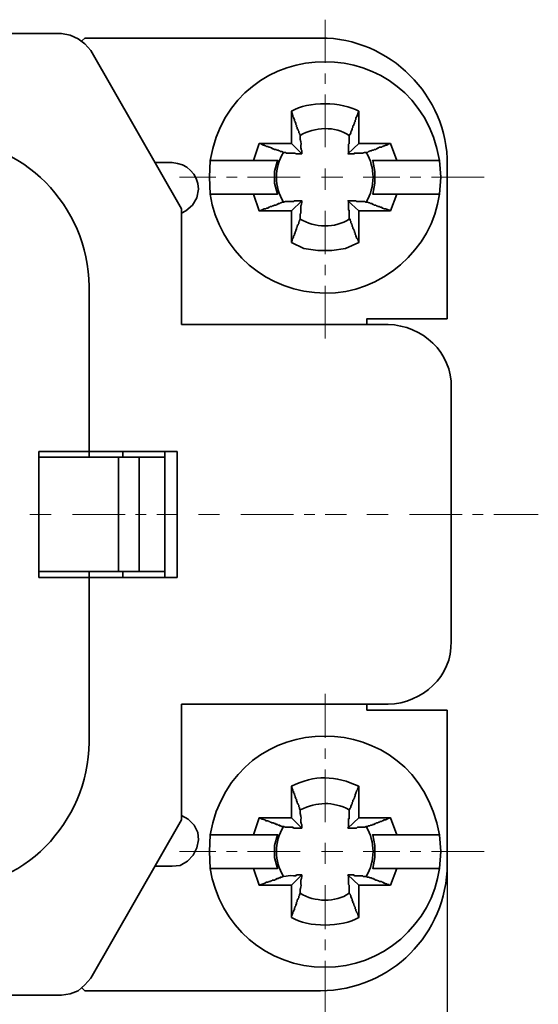
# Model space of a CAD drawing. Units: millimetres. Extents: x 11 to 673, y 29 to 395.
# Drawn here: x 474 to 487, y 330 to 354 of the extents above; entities that cross this region are included whole.
import ezdxf

# ---------------------------------------------------------------- set-up
doc = ezdxf.new("R2010")
doc.units = ezdxf.units.MM
doc.header["$MEASUREMENT"] = 0
doc.linetypes.add('CENTER', pattern=[2, 1.25, -0.25, 0.25, -0.25])
doc.layers.add('cen', color=1, linetype='CENTER', lineweight=15)
doc.layers.add('DIM', color=3, linetype='Continuous', lineweight=15)
doc.layers.add('图层 1', color=7, linetype='Continuous')
doc.styles.add('Romans字体', font='romans.shx', dxfattribs={"width": 0.75})
doc.dimstyles.new('01', dxfattribs={"dimtxt": 3.5, "dimasz": 3, "dimexe": 1.2, "dimexo": 0.2, "dimgap": 0.8, "dimtad": 1, "dimdec": 1, "dimdsep": 46, "dimtxsty": 'Romans字体', "dimcen": 0, "dimclrd": 1, "dimclre": 6, "dimclrt": 4, "dimazin": 2, "dimtfac": 1, "dimtdec": 1, "dimtofl": 0, "dimtmove": 0, "dimatfit": 3, "dimfxl": 1, "dimtolj": 1, "dimtzin": 0, "dimarcsym": 0})

# ---------------------------------------------------------------- blocks, each defined once
blk = doc.blocks.new('*D101')
at = {"layer": 'Defpoints', "color": 0}
for p in [(412.618, 335.381), (484.388, 335.381), (484.388, 317.19)]:
    blk.add_point(p, dxfattribs=at)
at = {"layer": 'DIM', "color": 6, "lineweight": -2}
for p, q in [((412.618, 335.181), (412.618, 315.99)), ((484.388, 335.181), (484.388, 315.99))]:
    blk.add_line(p, q, dxfattribs=at)
at = {"layer": 'DIM', "color": 1, "lineweight": -2}
blk.add_line((415.618, 317.19), (481.388, 317.19), dxfattribs=at)
at = {"layer": 'DIM', "color": 1}
for points in [[(415.618, 317.69), (415.618, 316.69), (412.618, 317.19)], [(481.388, 317.69), (481.388, 316.69), (484.388, 317.19)]]:
    blk.add_solid(points, dxfattribs=at)
at = {"layer": 'DIM', "color": 4, "insert": (448.503, 319.74), "char_height": 3.5, "attachment_point": 5, "style": 'Romans字体'}
blk.add_mtext('\\A1;73', dxfattribs=at)

msp = doc.modelspace()

# ---------------------------------------------------------------- linework, layer by layer
at = {"layer": 'cen'}
for points in [[(481.491, 350.55), (481.491, 353.573)], [(481.491, 349.542), (481.491, 350.046)], [(480.9, 349.837), (478.033, 349.837)], [(481.907, 349.837), (481.404, 349.837)], [(485.261, 349.837), (482.394, 349.837)], [(481.491, 346.015), (481.491, 349.038)], [(474.488, 341.845), (474.992, 341.845)], [(475.496, 341.845), (477.998, 341.845)], [(478.485, 341.845), (478.988, 341.845)], [(479.492, 341.845), (481.994, 341.845)], [(482.481, 341.845), (482.985, 341.845)], [(483.489, 341.845), (486.547, 341.845)], [(481.491, 334.547), (481.491, 337.588)], [(481.491, 333.556), (481.491, 334.06)], [(480.9, 333.852), (478.033, 333.852)], [(481.907, 333.852), (481.404, 333.852)], [(485.261, 333.852), (482.394, 333.852)], [(481.491, 330.012), (481.491, 333.053)]]:
    msp.add_lwpolyline(points, dxfattribs=at)
at = {"layer": '图层 1', "color": 7, "lineweight": 35}
for points in [[(475.235, 353.243), (421.771, 353.243)], [(478.085, 349.09), (475.93, 352.843), (475.791, 353), (475.635, 353.121), (475.444, 353.208), (475.235, 353.243)], [(475.791, 353.139), (475.722, 353.069)], [(478.485, 353.139), (475.791, 353.139)], [(481.403, 353.139), (478.485, 353.139)], [(480.9, 350.828), (480.9, 350.845), (480.882, 350.863), (480.882, 350.88), (480.865, 350.897), (480.865, 350.932), (480.848, 350.949), (480.848, 350.967), (480.83, 350.984), (480.83, 351.019), (480.813, 351.036), (480.813, 351.071), (480.796, 351.088), (480.796, 351.123), (480.778, 351.141), (480.778, 351.158), (480.761, 351.175), (480.761, 351.21), (480.743, 351.245), (480.743, 351.262), (480.726, 351.28), (480.726, 351.297), (480.691, 351.401), (480.691, 350.637), (480.934, 350.393)], [(482.29, 351.401), (482.29, 350.637)], [(479.927, 350.637), (479.788, 350.237)], [(480.691, 350.637), (479.927, 350.637), (479.961, 350.637), (479.979, 350.619), (479.996, 350.619), (480.014, 350.602), (480.048, 350.602), (480.066, 350.585), (480.083, 350.585), (480.1, 350.567), (480.135, 350.567), (480.153, 350.55), (480.187, 350.55), (480.205, 350.532), (480.222, 350.532), (480.239, 350.515), (480.257, 350.515), (480.292, 350.498), (480.326, 350.498), (480.344, 350.48), (480.378, 350.48), (480.396, 350.463), (480.413, 350.463), (480.431, 350.446), (480.465, 350.446), (480.5, 350.428)], [(483.037, 350.637), (482.29, 350.637), (482.029, 350.393)], [(482.463, 350.428), (482.498, 350.428), (482.516, 350.446), (482.533, 350.446), (482.55, 350.463), (482.585, 350.463), (482.603, 350.48), (482.637, 350.48), (482.655, 350.498), (482.689, 350.498), (482.707, 350.515), (482.724, 350.515), (482.741, 350.532), (482.759, 350.532), (482.776, 350.55), (482.828, 350.55), (482.846, 350.567), (482.863, 350.567), (482.88, 350.585), (482.898, 350.585), (482.933, 350.602), (482.95, 350.602), (482.985, 350.619), (483.037, 350.637), (483.193, 350.237)], [(477.859, 350.185), (477.459, 350.185)], [(478.763, 350.237), (478.745, 349.837), (478.763, 349.438)], [(480.361, 350.237), (480.292, 349.976), (480.292, 349.698), (480.361, 349.438)], [(482.62, 349.438), (482.672, 349.698), (482.672, 349.976), (482.62, 350.237)], [(483.906, 350.237), (484.201, 350.237)], [(484.201, 349.438), (484.236, 349.837), (484.201, 350.237)], [(484.388, 346.484), (484.388, 350.133)], [(478.189, 349.038), (478.346, 349.177), (478.45, 349.351), (478.485, 349.559)], [(479.075, 349.438), (478.763, 349.438)], [(480.5, 349.247), (480.465, 349.247), (480.448, 349.229), (480.431, 349.229), (480.413, 349.212), (480.378, 349.212), (480.361, 349.195), (480.344, 349.195), (480.326, 349.177), (480.292, 349.177), (480.257, 349.16), (480.239, 349.16), (480.222, 349.142), (480.187, 349.142), (480.17, 349.125), (480.153, 349.125), (480.135, 349.108), (480.1, 349.108), (480.083, 349.09), (480.048, 349.09), (480.014, 349.073), (479.979, 349.056), (479.927, 349.038), (479.788, 349.438)], [(479.927, 349.038), (480.691, 349.038), (480.934, 349.281)], [(482.064, 348.847), (482.081, 348.847), (482.081, 348.812), (482.099, 348.795), (482.099, 348.76), (482.116, 348.743), (482.116, 348.725), (482.133, 348.708), (482.133, 348.673), (482.151, 348.656), (482.151, 348.621), (482.168, 348.604), (482.168, 348.586), (482.186, 348.569), (482.186, 348.534), (482.203, 348.517), (482.203, 348.482), (482.22, 348.465), (482.22, 348.447), (482.237, 348.413), (482.237, 348.395), (482.255, 348.378), (482.272, 348.343), (482.29, 348.291), (482.29, 349.038), (482.029, 349.281)], [(483.037, 349.038), (483.02, 349.056), (483.002, 349.056), (482.968, 349.073), (482.95, 349.073), (482.933, 349.09), (482.88, 349.09), (482.863, 349.108), (482.846, 349.108), (482.828, 349.125), (482.794, 349.125), (482.776, 349.142), (482.741, 349.142), (482.724, 349.16), (482.707, 349.16), (482.689, 349.177), (482.655, 349.177), (482.637, 349.195), (482.62, 349.195), (482.603, 349.212), (482.568, 349.212), (482.55, 349.229), (482.533, 349.229), (482.498, 349.247), (482.463, 349.247)], [(483.037, 349.038), (483.193, 349.438)], [(484.201, 349.438), (484.218, 349.438)], [(478.085, 346.345), (478.085, 349.09)], [(478.085, 348.986), (478.189, 349.038)], [(480.691, 348.291), (480.691, 349.038)], [(483.037, 349.038), (482.29, 349.038)], [(480.691, 348.291), (480.691, 348.308), (480.709, 348.326), (480.709, 348.361), (480.726, 348.378), (480.726, 348.395), (480.743, 348.413), (480.743, 348.447), (480.761, 348.465), (480.761, 348.5), (480.778, 348.517), (480.778, 348.534), (480.796, 348.569), (480.796, 348.586), (480.813, 348.604), (480.813, 348.639), (480.83, 348.656), (480.83, 348.691), (480.848, 348.708), (480.848, 348.725), (480.865, 348.743), (480.865, 348.778), (480.882, 348.795), (480.882, 348.812), (480.9, 348.847)], [(480.691, 348.291), (480.987, 348.152), (481.317, 348.1), (481.647, 348.1), (481.977, 348.152), (482.29, 348.291)], [(475.896, 347.249), (475.896, 343.339)], [(484.388, 346.484), (482.481, 346.484), (482.481, 346.345)], [(482.985, 346.345), (478.085, 346.345)], [(484.479, 338.839), (484.479, 344.851)], [(474.697, 340.35), (474.697, 343.339)], [(474.697, 343.339), (475.392, 343.339)], [(475.392, 343.339), (477.981, 343.339)], [(475.896, 343.339), (475.896, 343.2)], [(476.591, 343.2), (476.591, 340.489)], [(476.695, 343.2), (476.695, 343.339)], [(477.077, 343.2), (477.077, 340.489)], [(477.685, 343.339), (477.685, 340.35)], [(477.981, 343.339), (477.981, 340.35)], [(475.896, 340.489), (475.896, 340.35)], [(476.695, 340.35), (476.695, 340.489)], [(475.896, 340.35), (474.697, 340.35)], [(475.896, 340.35), (475.896, 336.441)], [(477.981, 340.35), (475.896, 340.35)], [(478.085, 337.344), (482.985, 337.344)], [(478.085, 334.599), (478.085, 337.344)], [(482.481, 337.344), (482.481, 337.205), (484.388, 337.205)], [(484.388, 333.556), (484.388, 337.205)], [(480.9, 334.842), (480.882, 334.86), (480.882, 334.894), (480.865, 334.912), (480.865, 334.947), (480.848, 334.964), (480.848, 334.981), (480.83, 334.999), (480.83, 335.033), (480.813, 335.051), (480.813, 335.086), (480.796, 335.103), (480.796, 335.12), (480.778, 335.138), (480.778, 335.172), (480.761, 335.19), (480.761, 335.225), (480.743, 335.242), (480.743, 335.277), (480.726, 335.294), (480.726, 335.311), (480.709, 335.346), (480.691, 335.398), (480.691, 334.651), (480.934, 334.408)], [(482.29, 335.398), (482.272, 335.381), (482.272, 335.364), (482.255, 335.329), (482.255, 335.311), (482.237, 335.294), (482.237, 335.277), (482.22, 335.242), (482.22, 335.225), (482.203, 335.207), (482.203, 335.172), (482.186, 335.138), (482.186, 335.12), (482.168, 335.103), (482.168, 335.086), (482.151, 335.068), (482.151, 335.033), (482.133, 335.016), (482.133, 334.981), (482.116, 334.964), (482.116, 334.947), (482.099, 334.929), (482.099, 334.894), (482.081, 334.877), (482.064, 334.842)], [(482.29, 335.398), (482.29, 334.651)], [(475.235, 330.446), (475.444, 330.481), (475.635, 330.55), (475.791, 330.689), (475.93, 330.846), (478.085, 334.599)], [(478.485, 334.13), (478.467, 334.304), (478.38, 334.477), (478.241, 334.616), (478.085, 334.703)], [(479.927, 334.651), (479.788, 334.251)], [(483.037, 334.651), (482.29, 334.651), (482.029, 334.408)], [(482.463, 334.443), (482.498, 334.443), (482.516, 334.46), (482.55, 334.46), (482.568, 334.477), (482.603, 334.477), (482.62, 334.495), (482.655, 334.495), (482.672, 334.512), (482.689, 334.512), (482.707, 334.529), (482.741, 334.529), (482.759, 334.547), (482.776, 334.547), (482.794, 334.564), (482.828, 334.564), (482.846, 334.582), (482.863, 334.582), (482.88, 334.599), (482.933, 334.599), (482.95, 334.616), (482.985, 334.634), (483.037, 334.651), (483.193, 334.251)], [(477.859, 333.504), (478.05, 333.522), (478.224, 333.626), (478.363, 333.765), (478.45, 333.939), (478.485, 334.13)], [(478.763, 334.251), (478.745, 333.852), (478.763, 333.452)], [(480.361, 334.251), (480.292, 333.991), (480.292, 333.713), (480.361, 333.452)], [(482.62, 333.452), (482.672, 333.713), (482.672, 333.991), (482.62, 334.251)], [(483.906, 334.251), (484.201, 334.251)], [(484.201, 333.452), (484.236, 333.852), (484.201, 334.251)], [(477.459, 333.504), (477.859, 333.504)], [(479.075, 333.452), (478.763, 333.452)], [(483.037, 333.053), (483.193, 333.452)], [(484.201, 333.452), (484.218, 333.452)], [(479.927, 333.053), (480.691, 333.053), (480.934, 333.296)], [(482.064, 332.861), (482.081, 332.844), (482.081, 332.827), (482.099, 332.809), (482.099, 332.775), (482.116, 332.757), (482.116, 332.74), (482.133, 332.722), (482.133, 332.688), (482.151, 332.67), (482.151, 332.636), (482.168, 332.618), (482.168, 332.583), (482.186, 332.566), (482.186, 332.549), (482.203, 332.531), (482.203, 332.496), (482.22, 332.479), (482.22, 332.444), (482.237, 332.427), (482.237, 332.41), (482.255, 332.392), (482.29, 332.288), (482.29, 333.053), (482.029, 333.296)], [(483.037, 333.053), (483.02, 333.053), (483.002, 333.07), (482.968, 333.07), (482.95, 333.087), (482.933, 333.087), (482.898, 333.105), (482.88, 333.105), (482.863, 333.122), (482.846, 333.122), (482.828, 333.139), (482.776, 333.139), (482.759, 333.157), (482.741, 333.157), (482.724, 333.174), (482.689, 333.174), (482.672, 333.192), (482.655, 333.192), (482.637, 333.209), (482.603, 333.209), (482.585, 333.226), (482.55, 333.226), (482.533, 333.244), (482.498, 333.244), (482.463, 333.261)], [(480.691, 332.288), (480.691, 333.053)], [(483.037, 333.053), (482.29, 333.053)], [(480.691, 332.288), (480.691, 332.323), (480.709, 332.34), (480.709, 332.357), (480.726, 332.392), (480.726, 332.41), (480.743, 332.427), (480.743, 332.444), (480.761, 332.479), (480.761, 332.514), (480.778, 332.531), (480.778, 332.549), (480.796, 332.566), (480.796, 332.583), (480.813, 332.618), (480.813, 332.653), (480.83, 332.67), (480.83, 332.705), (480.848, 332.722), (480.848, 332.74), (480.865, 332.757), (480.865, 332.792), (480.882, 332.809), (480.882, 332.827), (480.9, 332.861)], [(475.722, 330.62), (475.791, 330.55)], [(421.771, 330.446), (475.235, 330.446)], [(481.382, 330.55), (475.791, 330.55)]]:
    msp.add_lwpolyline(points, dxfattribs=at)
for points in [[(484.201, 350.237), (483.666, 353.353), (479.305, 353.36), (478.763, 350.237)], [(484.388, 350.133), (484.4, 351.774), (483.017, 353.145), (481.382, 353.139)], [(482.29, 351.401), (481.891, 351.635), (481.086, 351.648), (480.691, 351.401)], [(482.064, 350.828), (481.735, 351.053), (481.233, 351.036), (480.9, 350.828)], [(475.896, 347.249), (475.861, 349.168), (474.33, 350.75), (472.386, 350.741)], [(480.5, 350.428), (480.283, 350.072), (480.283, 349.603), (480.5, 349.247)], [(482.463, 349.247), (482.681, 349.603), (482.681, 350.072), (482.463, 350.428)], [(478.485, 349.559), (478.465, 349.919), (478.218, 350.165), (477.859, 350.185)], [(478.763, 349.438), (478.978, 348.078), (480.111, 347.093), (481.491, 347.092)], [(481.491, 347.092), (482.808, 347.068), (484.04, 348.129), (484.201, 349.438)], [(480.9, 348.847), (481.233, 348.639), (481.735, 348.622), (482.064, 348.847)], [(484.479, 344.851), (484.508, 345.677), (483.791, 346.332), (482.985, 346.345)], [(474.697, 343.2), (475.693, 343.2), (476.689, 343.2), (477.685, 343.2)], [(477.685, 340.489), (476.689, 340.489), (475.693, 340.489), (474.697, 340.489)], [(482.985, 337.344), (483.799, 337.367), (484.506, 337.996), (484.479, 338.839)], [(484.201, 334.251), (483.654, 337.365), (479.317, 337.372), (478.763, 334.251)], [(472.386, 332.948), (474.33, 332.939), (475.861, 334.521), (475.896, 336.441)], [(482.29, 335.398), (481.74, 335.657), (481.239, 335.673), (480.691, 335.398)], [(482.064, 334.842), (481.661, 335.045), (481.304, 335.028), (480.9, 334.842)], [(480.5, 334.443), (480.283, 334.086), (480.283, 333.617), (480.5, 333.261)], [(482.463, 333.261), (482.681, 333.617), (482.681, 334.086), (482.463, 334.443)], [(478.763, 333.452), (478.982, 332.084), (480.096, 331.11), (481.491, 331.106)], [(481.382, 330.55), (483.056, 330.562), (484.373, 331.887), (484.388, 333.556)], [(481.491, 331.106), (482.818, 331.083), (484.038, 332.136), (484.201, 333.452)], [(480.9, 332.861), (481.233, 332.653), (481.735, 332.636), (482.064, 332.861)], [(480.691, 332.288), (481.086, 332.042), (481.891, 332.054), (482.29, 332.288)]]:
    msp.add_open_spline(points, degree=3, dxfattribs=at)
for points, knots in [([(482.29, 351.401), (482.262, 351.358), (482.251, 351.271), (482.22, 351.245), (482.22, 351.245), (482.22, 351.21), (482.22, 351.21), (482.22, 351.21), (482.203, 351.193), (482.203, 351.193), (482.203, 351.193), (482.203, 351.158), (482.203, 351.158), (482.203, 351.158), (482.186, 351.141), (482.186, 351.141), (482.186, 351.141), (482.186, 351.123), (482.186, 351.123), (482.186, 351.123), (482.168, 351.088), (482.168, 351.088), (482.168, 351.088), (482.168, 351.071), (482.168, 351.071), (482.168, 351.071), (482.151, 351.054), (482.151, 351.054), (482.151, 351.054), (482.151, 351.019), (482.151, 351.019), (482.151, 351.019), (482.133, 351.002), (482.133, 351.002), (482.133, 351.002), (482.133, 350.967), (482.133, 350.967), (482.133, 350.967), (482.116, 350.949), (482.116, 350.949), (482.116, 350.949), (482.116, 350.932), (482.116, 350.932), (482.116, 350.932), (482.099, 350.915), (482.099, 350.915), (482.099, 350.915), (482.099, 350.88), (482.099, 350.88), (482.099, 350.88), (482.081, 350.863), (482.081, 350.863), (482.081, 350.863), (482.064, 350.828), (482.064, 350.828)], [0, 0, 0, 0, 1, 1, 1, 2, 2, 2, 3, 3, 3, 4, 4, 4, 5, 5, 5, 6, 6, 6, 7, 7, 7, 8, 8, 8, 9, 9, 9, 10, 10, 10, 11, 11, 11, 12, 12, 12, 13, 13, 13, 14, 14, 14, 15, 15, 15, 16, 16, 16, 17, 17, 17, 18, 18, 18, 18]), ([(480.5, 350.428), (480.5, 350.428), (480.552, 350.428), (480.552, 350.428), (480.552, 350.428), (480.57, 350.411), (480.57, 350.411), (480.57, 350.411), (480.604, 350.411), (480.604, 350.411), (480.639, 350.411), (480.674, 350.411), (480.709, 350.411), (480.709, 350.411), (480.778, 350.411), (480.778, 350.411), (480.778, 350.411), (480.796, 350.393), (480.796, 350.393), (480.796, 350.393), (480.813, 350.393), (480.813, 350.393), (480.853, 350.393), (480.894, 350.393), (480.934, 350.393), (480.942, 350.561), (480.91, 350.418), (480.917, 350.585), (480.926, 350.755), (480.888, 350.64), (480.9, 350.828)], [0, 0, 0, 0, 1, 1, 1, 2, 2, 2, 3, 3, 3, 4, 4, 4, 5, 5, 5, 6, 6, 6, 7, 7, 7, 8, 8, 8, 9, 9, 9, 10, 10, 10, 10]), ([(482.064, 350.828), (482.064, 350.787), (482.064, 350.747), (482.064, 350.706), (482.064, 350.706), (482.064, 350.637), (482.064, 350.637), (482.064, 350.637), (482.046, 350.619), (482.046, 350.619), (482.046, 350.619), (482.046, 350.602), (482.046, 350.602), (482.046, 350.567), (482.046, 350.532), (482.046, 350.498), (482.046, 350.498), (482.046, 350.411), (482.046, 350.411), (482.046, 350.411), (482.029, 350.393), (482.029, 350.393), (482.081, 350.393), (482.133, 350.393), (482.186, 350.393), (482.186, 350.393), (482.186, 350.411), (482.186, 350.411), (482.226, 350.411), (482.267, 350.411), (482.307, 350.411), (482.433, 350.402), (482.383, 350.43), (482.463, 350.428)], [0, 0, 0, 0, 1, 1, 1, 2, 2, 2, 3, 3, 3, 4, 4, 4, 5, 5, 5, 6, 6, 6, 7, 7, 7, 8, 8, 8, 9, 9, 9, 10, 10, 10, 11, 11, 11, 11]), ([(478.763, 350.237), (479.295, 350.237), (479.828, 350.237), (480.361, 350.237), (480.361, 350.237), (480.066, 350.237), (480.066, 350.237)], [0, 0, 0, 0, 1, 1, 1, 2, 2, 2, 2]), ([(482.898, 350.237), (482.898, 350.237), (482.62, 350.237), (482.62, 350.237), (483.049, 350.237), (483.477, 350.237), (483.906, 350.237)], [0, 0, 0, 0, 1, 1, 1, 2, 2, 2, 2]), ([(480.066, 349.438), (480.066, 349.438), (480.361, 349.438), (480.361, 349.438), (479.932, 349.438), (479.504, 349.438), (479.075, 349.438)], [0, 0, 0, 0, 1, 1, 1, 2, 2, 2, 2]), ([(480.9, 348.847), (480.9, 348.888), (480.9, 348.928), (480.9, 348.969), (480.9, 348.969), (480.917, 348.986), (480.917, 348.986), (480.917, 348.986), (480.917, 349.073), (480.917, 349.073), (480.908, 349.245), (480.942, 349.129), (480.934, 349.281), (480.906, 349.281), (480.877, 349.281), (480.848, 349.281), (480.848, 349.281), (480.761, 349.281), (480.761, 349.281), (480.761, 349.281), (480.743, 349.264), (480.743, 349.264), (480.714, 349.264), (480.685, 349.264), (480.656, 349.264), (480.656, 349.264), (480.552, 349.264), (480.552, 349.264), (480.552, 349.264), (480.5, 349.247), (480.5, 349.247)], [0, 0, 0, 0, 1, 1, 1, 2, 2, 2, 3, 3, 3, 4, 4, 4, 5, 5, 5, 6, 6, 6, 7, 7, 7, 8, 8, 8, 9, 9, 9, 10, 10, 10, 10]), ([(482.463, 349.247), (482.463, 349.247), (482.446, 349.247), (482.446, 349.247), (482.446, 349.247), (482.429, 349.264), (482.429, 349.264), (482.429, 349.264), (482.359, 349.264), (482.359, 349.264), (482.325, 349.264), (482.29, 349.264), (482.255, 349.264), (482.255, 349.264), (482.237, 349.264), (482.237, 349.264), (482.237, 349.264), (482.22, 349.281), (482.22, 349.281), (482.22, 349.281), (482.151, 349.281), (482.151, 349.281), (482.11, 349.281), (482.07, 349.281), (482.029, 349.281), (482.029, 349.281), (482.046, 349.281), (482.046, 349.281), (482.046, 349.206), (482.046, 349.131), (482.046, 349.056), (482.046, 349.056), (482.064, 349.056), (482.064, 349.056), (482.064, 348.986), (482.064, 348.917), (482.064, 348.847)], [0, 0, 0, 0, 1, 1, 1, 2, 2, 2, 3, 3, 3, 4, 4, 4, 5, 5, 5, 6, 6, 6, 7, 7, 7, 8, 8, 8, 9, 9, 9, 10, 10, 10, 11, 11, 11, 12, 12, 12, 12]), ([(484.201, 349.438), (483.674, 349.438), (483.147, 349.438), (482.62, 349.438), (482.62, 349.438), (482.898, 349.438), (482.898, 349.438)], [0, 0, 0, 0, 1, 1, 1, 2, 2, 2, 2]), ([(480.5, 334.443), (480.5, 334.443), (480.517, 334.443), (480.517, 334.443), (480.517, 334.443), (480.535, 334.425), (480.535, 334.425), (480.535, 334.425), (480.604, 334.425), (480.604, 334.425), (480.639, 334.425), (480.674, 334.425), (480.709, 334.425), (480.709, 334.425), (480.726, 334.425), (480.726, 334.425), (480.726, 334.425), (480.743, 334.408), (480.743, 334.408), (480.743, 334.408), (480.813, 334.408), (480.813, 334.408), (480.853, 334.408), (480.894, 334.408), (480.934, 334.408), (480.942, 334.575), (480.91, 334.432), (480.917, 334.599), (480.926, 334.769), (480.888, 334.655), (480.9, 334.842)], [0, 0, 0, 0, 1, 1, 1, 2, 2, 2, 3, 3, 3, 4, 4, 4, 5, 5, 5, 6, 6, 6, 7, 7, 7, 8, 8, 8, 9, 9, 9, 10, 10, 10, 10]), ([(482.064, 334.842), (482.064, 334.773), (482.064, 334.703), (482.064, 334.634), (482.064, 334.634), (482.046, 334.634), (482.046, 334.634), (482.046, 334.599), (482.046, 334.564), (482.046, 334.529), (482.046, 334.529), (482.046, 334.425), (482.046, 334.425), (482.046, 334.425), (482.029, 334.408), (482.029, 334.408), (482.093, 334.408), (482.156, 334.408), (482.22, 334.408), (482.22, 334.408), (482.237, 334.408), (482.237, 334.408), (482.237, 334.408), (482.255, 334.425), (482.255, 334.425), (482.255, 334.425), (482.429, 334.425), (482.429, 334.425), (482.429, 334.425), (482.463, 334.443), (482.463, 334.443)], [0, 0, 0, 0, 1, 1, 1, 2, 2, 2, 3, 3, 3, 4, 4, 4, 5, 5, 5, 6, 6, 6, 7, 7, 7, 8, 8, 8, 9, 9, 9, 10, 10, 10, 10]), ([(480.691, 334.651), (480.691, 334.651), (479.927, 334.651), (479.927, 334.651), (479.976, 334.636), (480.013, 334.604), (480.066, 334.599), (480.066, 334.599), (480.083, 334.582), (480.083, 334.582), (480.083, 334.582), (480.135, 334.582), (480.135, 334.582), (480.135, 334.582), (480.153, 334.564), (480.153, 334.564), (480.153, 334.564), (480.17, 334.564), (480.17, 334.564), (480.17, 334.564), (480.187, 334.547), (480.187, 334.547), (480.187, 334.547), (480.205, 334.547), (480.205, 334.547), (480.205, 334.547), (480.222, 334.529), (480.222, 334.529), (480.222, 334.529), (480.257, 334.529), (480.257, 334.529), (480.257, 334.529), (480.292, 334.512), (480.292, 334.512), (480.292, 334.512), (480.309, 334.512), (480.309, 334.512), (480.309, 334.512), (480.326, 334.495), (480.326, 334.495), (480.326, 334.495), (480.361, 334.495), (480.361, 334.495), (480.361, 334.495), (480.378, 334.477), (480.378, 334.477), (480.378, 334.477), (480.413, 334.477), (480.413, 334.477), (480.413, 334.477), (480.413, 334.46), (480.413, 334.46), (480.413, 334.46), (480.431, 334.46), (480.431, 334.46), (480.431, 334.46), (480.465, 334.443), (480.465, 334.443), (480.465, 334.443), (480.5, 334.443), (480.5, 334.443)], [0, 0, 0, 0, 1, 1, 1, 2, 2, 2, 3, 3, 3, 4, 4, 4, 5, 5, 5, 6, 6, 6, 7, 7, 7, 8, 8, 8, 9, 9, 9, 10, 10, 10, 11, 11, 11, 12, 12, 12, 13, 13, 13, 14, 14, 14, 15, 15, 15, 16, 16, 16, 17, 17, 17, 18, 18, 18, 19, 19, 19, 20, 20, 20, 20]), ([(478.763, 334.251), (479.295, 334.251), (479.828, 334.251), (480.361, 334.251), (480.361, 334.251), (480.066, 334.251), (480.066, 334.251)], [0, 0, 0, 0, 1, 1, 1, 2, 2, 2, 2]), ([(482.898, 334.251), (482.898, 334.251), (482.62, 334.251), (482.62, 334.251), (483.049, 334.251), (483.477, 334.251), (483.906, 334.251)], [0, 0, 0, 0, 1, 1, 1, 2, 2, 2, 2]), ([(480.066, 333.452), (480.066, 333.452), (480.361, 333.452), (480.361, 333.452), (479.932, 333.452), (479.504, 333.452), (479.075, 333.452)], [0, 0, 0, 0, 1, 1, 1, 2, 2, 2, 2]), ([(480.5, 333.261), (480.5, 333.261), (480.483, 333.261), (480.483, 333.261), (480.483, 333.261), (480.465, 333.244), (480.465, 333.244), (480.465, 333.244), (480.431, 333.244), (480.431, 333.244), (480.431, 333.244), (480.431, 333.226), (480.431, 333.226), (480.431, 333.226), (480.396, 333.226), (480.396, 333.226), (480.396, 333.226), (480.378, 333.209), (480.378, 333.209), (480.378, 333.209), (480.344, 333.209), (480.344, 333.209), (480.344, 333.209), (480.326, 333.192), (480.326, 333.192), (480.326, 333.192), (480.309, 333.192), (480.309, 333.192), (480.309, 333.192), (480.292, 333.174), (480.292, 333.174), (480.292, 333.174), (480.239, 333.174), (480.239, 333.174), (480.239, 333.174), (480.222, 333.157), (480.222, 333.157), (480.222, 333.157), (480.205, 333.157), (480.205, 333.157), (480.205, 333.157), (480.187, 333.139), (480.187, 333.139), (480.187, 333.139), (480.153, 333.139), (480.153, 333.139), (480.153, 333.139), (480.135, 333.122), (480.135, 333.122), (480.135, 333.122), (480.1, 333.122), (480.1, 333.122), (480.058, 333.082), (479.984, 333.083), (479.927, 333.053), (479.927, 333.053), (479.788, 333.452), (479.788, 333.452)], [0, 0, 0, 0, 1, 1, 1, 2, 2, 2, 3, 3, 3, 4, 4, 4, 5, 5, 5, 6, 6, 6, 7, 7, 7, 8, 8, 8, 9, 9, 9, 10, 10, 10, 11, 11, 11, 12, 12, 12, 13, 13, 13, 14, 14, 14, 15, 15, 15, 16, 16, 16, 17, 17, 17, 18, 18, 18, 19, 19, 19, 19]), ([(484.201, 333.452), (483.674, 333.452), (483.147, 333.452), (482.62, 333.452), (482.62, 333.452), (482.898, 333.452), (482.898, 333.452)], [0, 0, 0, 0, 1, 1, 1, 2, 2, 2, 2]), ([(480.9, 332.861), (480.889, 333.045), (480.925, 332.94), (480.917, 333.087), (480.908, 333.26), (480.942, 333.144), (480.934, 333.296), (480.906, 333.296), (480.877, 333.296), (480.848, 333.296), (480.848, 333.296), (480.813, 333.296), (480.813, 333.296), (480.813, 333.296), (480.796, 333.278), (480.796, 333.278), (480.796, 333.278), (480.743, 333.278), (480.743, 333.278), (480.602, 333.289), (480.609, 333.26), (480.5, 333.261)], [0, 0, 0, 0, 1, 1, 1, 2, 2, 2, 3, 3, 3, 4, 4, 4, 5, 5, 5, 6, 6, 6, 7, 7, 7, 7]), ([(482.463, 333.261), (482.463, 333.261), (482.394, 333.261), (482.394, 333.261), (482.394, 333.261), (482.377, 333.278), (482.377, 333.278), (482.377, 333.278), (482.359, 333.278), (482.359, 333.278), (482.325, 333.278), (482.29, 333.278), (482.255, 333.278), (482.255, 333.278), (482.186, 333.278), (482.186, 333.278), (482.186, 333.278), (482.168, 333.296), (482.168, 333.296), (482.168, 333.296), (482.151, 333.296), (482.151, 333.296), (482.11, 333.296), (482.07, 333.296), (482.029, 333.296), (482.029, 333.296), (482.046, 333.278), (482.046, 333.278), (482.046, 333.278), (482.046, 333.209), (482.046, 333.209), (482.046, 333.174), (482.046, 333.139), (482.046, 333.105), (482.046, 333.105), (482.046, 333.07), (482.046, 333.07), (482.046, 333.07), (482.064, 333.053), (482.064, 333.053), (482.064, 333.053), (482.064, 333.018), (482.064, 333.018), (482.064, 332.966), (482.064, 332.914), (482.064, 332.861)], [0, 0, 0, 0, 1, 1, 1, 2, 2, 2, 3, 3, 3, 4, 4, 4, 5, 5, 5, 6, 6, 6, 7, 7, 7, 8, 8, 8, 9, 9, 9, 10, 10, 10, 11, 11, 11, 12, 12, 12, 13, 13, 13, 14, 14, 14, 15, 15, 15, 15])]:
    msp.add_open_spline(points, degree=3, knots=knots, dxfattribs=at)

# ---------------------------------------------------------------- dimensions: what is measured, and where the dimension line sits
at = {"layer": 'DIM'}
dim = msp.add_linear_dim(base=(484.388, 317.19), p1=(412.618, 335.381), p2=(484.388, 335.381), text='73', dimstyle='01', override={"dimfxl": 0.3}, dxfattribs=at)
dim.commit()
dim.dimension.update_dxf_attribs({"geometry": '*D101', "text_midpoint": (448.503, 319.74)})

doc.saveas('drawing.dxf')
